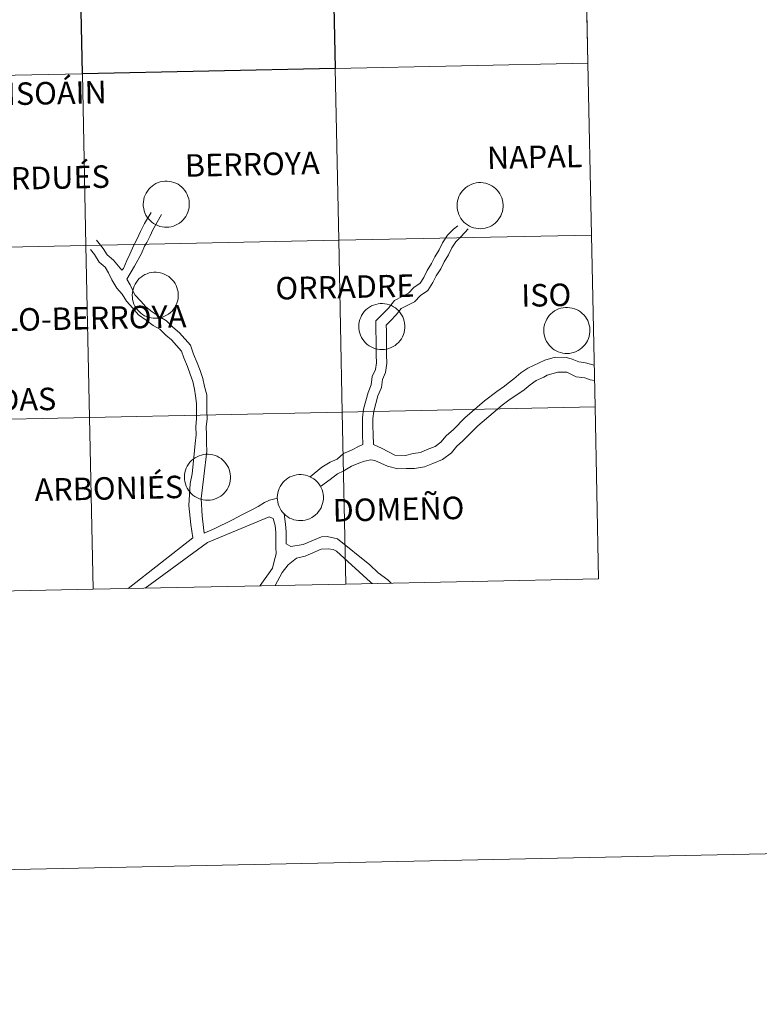
# Model space of a CAD drawing. Units: metres. Extents: x 640628 to 645144, y 4731784 to 4734845.
# Drawn here: x 641743 to 641863, y 4731784 to 4731943 of the extents above; entities that cross this region are included whole.
import ezdxf
from ezdxf.enums import TextEntityAlignment as Align

# ---------------------------------------------------------------- set-up
doc = ezdxf.new("R2010")
doc.units = ezdxf.units.M
doc.header["$MEASUREMENT"] = 0
doc.layers.add('Level 63', color=7, linetype='Continuous', lineweight=0)
doc.styles.add('Arial', font='ARIAL.TTF', dxfattribs={"height": 0.2})

msp = doc.modelspace()

# ---------------------------------------------------------------- linework, layer by layer
at = {"layer": 'Level 63', "linetype": 'Continuous', "lineweight": 0}
for p, q in [((641834.75, 4731936.09, 0.01), (641834.17, 4731963.97, 0.01)), ((641835.33, 4731908.24, 0.01), (641834.75, 4731936.09, 0.01)), ((641835.91, 4731880.38, 0.01), (641835.33, 4731908.24, 0.01)), ((641836.48, 4731852.53, 0.01), (641835.91, 4731880.38, 0.01)), ((641795.5, 4731851.68, 0.01), (641836.48, 4731852.53, 0.01)), ((641713.55, 4731849.98, 0.01), (641754.53, 4731850.83, 0.01)), ((641754.53, 4731850.83, 0.01), (641795.5, 4731851.68, 0.01))]:
    msp.add_line(p, q, dxfattribs=at)
for points in [[(640689.74, 4731783.57, 0.01), (640628.08, 4734752.93, 0.01), (645082.12, 4734845.41, 0.01), (645143.78, 4731876.05, 0.01), (640689.74, 4731783.57, 0.01)], [(641834.17, 4731963.97, 0.01), (641834.75, 4731936.09, 0.01), (641793.77, 4731935.24, 0.01), (641793.19, 4731963.12, 0.01), (641834.17, 4731963.97, 0.01)], [(641752.22, 4731962.27, 0.01), (641752.8, 4731934.39, 0.01), (641711.82, 4731933.54, 0.01), (641711.24, 4731961.41, 0.01), (641752.22, 4731962.27, 0.01)], [(641834.75, 4731936.09, 0.01), (641835.33, 4731908.24, 0.01), (641794.35, 4731907.39, 0.01), (641793.77, 4731935.24, 0.01), (641834.75, 4731936.09, 0.01)], [(641752.8, 4731934.39, 0.01), (641753.38, 4731906.54, 0.01), (641712.39, 4731905.69, 0.01), (641711.82, 4731933.54, 0.01), (641752.8, 4731934.39, 0.01)], [(641793.77, 4731935.24, 0.01), (641794.35, 4731907.39, 0.01), (641753.38, 4731906.54, 0.01), (641752.8, 4731934.39, 0.01), (641793.77, 4731935.24, 0.01)], [(641762.67, 4731913.27, 0.01), (641762.69, 4731913.64, 0.01), (641762.75, 4731914.01, 0.01), (641762.84, 4731914.37, 0.01), (641762.97, 4731914.72, 0.01), (641763.14, 4731915.05, 0.01), (641763.33, 4731915.37, 0.01), (641763.56, 4731915.66, 0.01), (641763.82, 4731915.94, 0.01), (641764.1, 4731916.18, 0.01), (641764.4, 4731916.39, 0.01), (641764.73, 4731916.58, 0.01), (641765.07, 4731916.73, 0.01), (641765.42, 4731916.84, 0.01), (641765.78, 4731916.92, 0.01), (641766.15, 4731916.97, 0.01), (641766.53, 4731916.97, 0.01), (641766.9, 4731916.94, 0.01), (641767.26, 4731916.87, 0.01), (641767.62, 4731916.77, 0.01), (641767.97, 4731916.63, 0.01), (641768.3, 4731916.46, 0.01), (641768.61, 4731916.25, 0.01), (641768.9, 4731916.02, 0.01), (641769.16, 4731915.76, 0.01), (641769.4, 4731915.47, 0.01), (641769.6, 4731915.16, 0.01), (641769.78, 4731914.83, 0.01), (641769.92, 4731914.49, 0.01), (641770.03, 4731914.13, 0.01), (641770.1, 4731913.77, 0.01), (641770.13, 4731913.4, 0.01), (641770.13, 4731913.02, 0.01), (641770.09, 4731912.65, 0.01), (641770.01, 4731912.29, 0.01), (641769.9, 4731911.93, 0.01), (641769.75, 4731911.59, 0.01), (641769.57, 4731911.27, 0.01), (641769.36, 4731910.96, 0.01), (641769.12, 4731910.68, 0.01), (641768.85, 4731910.42, 0.01), (641768.56, 4731910.19, 0.01), (641768.24, 4731909.99, 0.01), (641767.91, 4731909.82, 0.01), (641767.56, 4731909.69, 0.01), (641767.2, 4731909.59, 0.01), (641766.84, 4731909.53, 0.01), (641766.46, 4731909.51, 0.01), (641766.09, 4731909.52, 0.01), (641765.72, 4731909.57, 0.01), (641765.36, 4731909.65, 0.01), (641765.01, 4731909.78, 0.01), (641764.67, 4731909.93, 0.01), (641764.35, 4731910.12, 0.01), (641764.05, 4731910.34, 0.01), (641763.77, 4731910.59, 0.01), (641763.52, 4731910.86, 0.01), (641763.3, 4731911.16, 0.01), (641763.11, 4731911.48, 0.01), (641762.95, 4731911.82, 0.01), (641762.82, 4731912.17, 0.01), (641762.74, 4731912.53, 0.01), (641762.68, 4731912.9, 0.01), (641762.67, 4731913.27, 0.01)], [(641813.53, 4731913.03, 0.01), (641813.55, 4731913.41, 0.01), (641813.61, 4731913.77, 0.01), (641813.71, 4731914.13, 0.01), (641813.84, 4731914.48, 0.01), (641814, 4731914.82, 0.01), (641814.2, 4731915.13, 0.01), (641814.42, 4731915.43, 0.01), (641814.68, 4731915.7, 0.01), (641814.96, 4731915.94, 0.01), (641815.27, 4731916.16, 0.01), (641815.59, 4731916.34, 0.01), (641815.93, 4731916.49, 0.01), (641816.28, 4731916.61, 0.01), (641816.65, 4731916.69, 0.01), (641817.02, 4731916.73, 0.01), (641817.39, 4731916.74, 0.01), (641817.76, 4731916.7, 0.01), (641818.13, 4731916.64, 0.01), (641818.48, 4731916.53, 0.01), (641818.83, 4731916.39, 0.01), (641819.16, 4731916.22, 0.01), (641819.47, 4731916.02, 0.01), (641819.76, 4731915.78, 0.01), (641820.02, 4731915.52, 0.01), (641820.26, 4731915.23, 0.01), (641820.47, 4731914.92, 0.01), (641820.64, 4731914.6, 0.01), (641820.78, 4731914.25, 0.01), (641820.89, 4731913.89, 0.01), (641820.96, 4731913.53, 0.01), (641821, 4731913.16, 0.01), (641820.99, 4731912.79, 0.01), (641820.95, 4731912.42, 0.01), (641820.88, 4731912.05, 0.01), (641820.76, 4731911.7, 0.01), (641820.62, 4731911.35, 0.01), (641820.43, 4731911.03, 0.01), (641820.22, 4731910.72, 0.01), (641819.98, 4731910.44, 0.01), (641819.71, 4731910.18, 0.01), (641819.42, 4731909.95, 0.01), (641819.11, 4731909.75, 0.01), (641818.77, 4731909.59, 0.01), (641818.42, 4731909.45, 0.01), (641818.07, 4731909.36, 0.01), (641817.7, 4731909.29, 0.01), (641817.33, 4731909.27, 0.01), (641816.95, 4731909.28, 0.01), (641816.59, 4731909.33, 0.01), (641816.22, 4731909.42, 0.01), (641815.87, 4731909.54, 0.01), (641815.53, 4731909.69, 0.01), (641815.21, 4731909.88, 0.01), (641814.91, 4731910.1, 0.01), (641814.64, 4731910.35, 0.01), (641814.38, 4731910.63, 0.01), (641814.16, 4731910.93, 0.01), (641813.97, 4731911.24, 0.01), (641813.81, 4731911.58, 0.01), (641813.69, 4731911.93, 0.01), (641813.6, 4731912.29, 0.01), (641813.55, 4731912.66, 0.01), (641813.53, 4731913.03, 0.01)], [(641835.33, 4731908.24, 0.01), (641835.91, 4731880.38, 0.01), (641794.92, 4731879.53, 0.01), (641794.35, 4731907.39, 0.01), (641835.33, 4731908.24, 0.01)], [(641794.35, 4731907.39, 0.01), (641794.92, 4731879.53, 0.01), (641753.95, 4731878.68, 0.01), (641753.38, 4731906.54, 0.01), (641794.35, 4731907.39, 0.01)], [(641753.38, 4731906.54, 0.01), (641753.95, 4731878.68, 0.01), (641712.97, 4731877.83, 0.01), (641712.39, 4731905.69, 0.01), (641753.38, 4731906.54, 0.01)], [(641760.88, 4731898.51, 0.01), (641760.9, 4731898.89, 0.01), (641760.96, 4731899.25, 0.01), (641761.06, 4731899.61, 0.01), (641761.19, 4731899.96, 0.01), (641761.35, 4731900.3, 0.01), (641761.55, 4731900.61, 0.01), (641761.77, 4731900.91, 0.01), (641762.03, 4731901.18, 0.01), (641762.31, 4731901.42, 0.01), (641762.62, 4731901.64, 0.01), (641762.94, 4731901.82, 0.01), (641763.28, 4731901.97, 0.01), (641763.63, 4731902.09, 0.01), (641764, 4731902.17, 0.01), (641764.37, 4731902.21, 0.01), (641764.74, 4731902.22, 0.01), (641765.11, 4731902.18, 0.01), (641765.48, 4731902.12, 0.01), (641765.83, 4731902.01, 0.01), (641766.18, 4731901.87, 0.01), (641766.51, 4731901.7, 0.01), (641766.82, 4731901.5, 0.01), (641767.11, 4731901.26, 0.01), (641767.37, 4731901, 0.01), (641767.61, 4731900.71, 0.01), (641767.82, 4731900.4, 0.01), (641767.99, 4731900.08, 0.01), (641768.13, 4731899.73, 0.01), (641768.24, 4731899.37, 0.01), (641768.31, 4731899.01, 0.01), (641768.35, 4731898.64, 0.01), (641768.34, 4731898.27, 0.01), (641768.3, 4731897.9, 0.01), (641768.23, 4731897.53, 0.01), (641768.11, 4731897.18, 0.01), (641767.97, 4731896.84, 0.01), (641767.78, 4731896.51, 0.01), (641767.57, 4731896.2, 0.01), (641767.33, 4731895.92, 0.01), (641767.06, 4731895.66, 0.01), (641766.77, 4731895.43, 0.01), (641766.46, 4731895.23, 0.01), (641766.12, 4731895.07, 0.01), (641765.77, 4731894.93, 0.01), (641765.42, 4731894.84, 0.01), (641765.05, 4731894.77, 0.01), (641764.68, 4731894.75, 0.01), (641764.3, 4731894.76, 0.01), (641763.94, 4731894.81, 0.01), (641763.57, 4731894.9, 0.01), (641763.22, 4731895.02, 0.01), (641762.88, 4731895.17, 0.01), (641762.56, 4731895.36, 0.01), (641762.26, 4731895.58, 0.01), (641761.99, 4731895.83, 0.01), (641761.73, 4731896.11, 0.01), (641761.51, 4731896.41, 0.01), (641761.32, 4731896.72, 0.01), (641761.16, 4731897.06, 0.01), (641761.04, 4731897.41, 0.01), (641760.95, 4731897.77, 0.01), (641760.9, 4731898.14, 0.01), (641760.88, 4731898.51, 0.01)], [(641797.6, 4731893.44, 0.01), (641797.63, 4731893.81, 0.01), (641797.68, 4731894.18, 0.01), (641797.78, 4731894.54, 0.01), (641797.91, 4731894.89, 0.01), (641798.07, 4731895.22, 0.01), (641798.27, 4731895.54, 0.01), (641798.5, 4731895.83, 0.01), (641798.75, 4731896.11, 0.01), (641799.03, 4731896.35, 0.01), (641799.34, 4731896.56, 0.01), (641799.66, 4731896.75, 0.01), (641800, 4731896.9, 0.01), (641800.36, 4731897.01, 0.01), (641800.72, 4731897.09, 0.01), (641801.09, 4731897.14, 0.01), (641801.46, 4731897.14, 0.01), (641801.83, 4731897.11, 0.01), (641802.2, 4731897.04, 0.01), (641802.56, 4731896.94, 0.01), (641802.9, 4731896.8, 0.01), (641803.23, 4731896.63, 0.01), (641803.54, 4731896.42, 0.01), (641803.83, 4731896.19, 0.01), (641804.1, 4731895.93, 0.01), (641804.33, 4731895.64, 0.01), (641804.54, 4731895.33, 0.01), (641804.72, 4731895, 0.01), (641804.86, 4731894.66, 0.01), (641804.96, 4731894.3, 0.01), (641805.04, 4731893.94, 0.01), (641805.07, 4731893.57, 0.01), (641805.07, 4731893.19, 0.01), (641805.03, 4731892.82, 0.01), (641804.95, 4731892.46, 0.01), (641804.84, 4731892.1, 0.01), (641804.69, 4731891.76, 0.01), (641804.51, 4731891.44, 0.01), (641804.3, 4731891.13, 0.01), (641804.05, 4731890.85, 0.01), (641803.79, 4731890.59, 0.01), (641803.49, 4731890.36, 0.01), (641803.18, 4731890.16, 0.01), (641802.85, 4731889.99, 0.01), (641802.5, 4731889.86, 0.01), (641802.14, 4731889.76, 0.01), (641801.77, 4731889.7, 0.01), (641801.4, 4731889.68, 0.01), (641801.03, 4731889.69, 0.01), (641800.66, 4731889.74, 0.01), (641800.3, 4731889.82, 0.01), (641799.95, 4731889.95, 0.01), (641799.61, 4731890.1, 0.01), (641799.29, 4731890.29, 0.01), (641798.99, 4731890.51, 0.01), (641798.71, 4731890.76, 0.01), (641798.46, 4731891.03, 0.01), (641798.24, 4731891.33, 0.01), (641798.04, 4731891.65, 0.01), (641797.89, 4731891.99, 0.01), (641797.76, 4731892.34, 0.01), (641797.67, 4731892.7, 0.01), (641797.62, 4731893.07, 0.01), (641797.6, 4731893.44, 0.01)], [(641827.6, 4731892.8, 0.01), (641827.62, 4731893.18, 0.01), (641827.68, 4731893.54, 0.01), (641827.78, 4731893.9, 0.01), (641827.91, 4731894.25, 0.01), (641828.07, 4731894.59, 0.01), (641828.27, 4731894.9, 0.01), (641828.49, 4731895.2, 0.01), (641828.75, 4731895.47, 0.01), (641829.03, 4731895.71, 0.01), (641829.34, 4731895.93, 0.01), (641829.66, 4731896.11, 0.01), (641830, 4731896.26, 0.01), (641830.35, 4731896.38, 0.01), (641830.72, 4731896.46, 0.01), (641831.09, 4731896.5, 0.01), (641831.46, 4731896.51, 0.01), (641831.83, 4731896.47, 0.01), (641832.2, 4731896.41, 0.01), (641832.55, 4731896.3, 0.01), (641832.9, 4731896.16, 0.01), (641833.23, 4731895.99, 0.01), (641833.54, 4731895.79, 0.01), (641833.83, 4731895.55, 0.01), (641834.09, 4731895.29, 0.01), (641834.33, 4731895, 0.01), (641834.54, 4731894.69, 0.01), (641834.71, 4731894.37, 0.01), (641834.85, 4731894.02, 0.01), (641834.96, 4731893.66, 0.01), (641835.03, 4731893.3, 0.01), (641835.07, 4731892.93, 0.01), (641835.06, 4731892.56, 0.01), (641835.02, 4731892.19, 0.01), (641834.95, 4731891.82, 0.01), (641834.83, 4731891.47, 0.01), (641834.69, 4731891.12, 0.01), (641834.5, 4731890.8, 0.01), (641834.29, 4731890.49, 0.01), (641834.05, 4731890.21, 0.01), (641833.78, 4731889.95, 0.01), (641833.49, 4731889.72, 0.01), (641833.18, 4731889.52, 0.01), (641832.84, 4731889.36, 0.01), (641832.49, 4731889.22, 0.01), (641832.14, 4731889.13, 0.01), (641831.77, 4731889.06, 0.01), (641831.4, 4731889.04, 0.01), (641831.02, 4731889.05, 0.01), (641830.66, 4731889.1, 0.01), (641830.29, 4731889.19, 0.01), (641829.94, 4731889.31, 0.01), (641829.6, 4731889.46, 0.01), (641829.28, 4731889.65, 0.01), (641828.98, 4731889.87, 0.01), (641828.71, 4731890.12, 0.01), (641828.45, 4731890.4, 0.01), (641828.23, 4731890.7, 0.01), (641828.04, 4731891.01, 0.01), (641827.88, 4731891.35, 0.01), (641827.76, 4731891.7, 0.01), (641827.67, 4731892.06, 0.01), (641827.62, 4731892.43, 0.01), (641827.6, 4731892.8, 0.01)], [(641794.92, 4731879.53, 0.01), (641795.5, 4731851.68, 0.01), (641754.53, 4731850.83, 0.01), (641753.95, 4731878.68, 0.01), (641794.92, 4731879.53, 0.01)], [(641835.91, 4731880.38, 0.01), (641836.48, 4731852.53, 0.01), (641795.5, 4731851.68, 0.01), (641794.92, 4731879.53, 0.01), (641835.91, 4731880.38, 0.01)], [(641753.95, 4731878.68, 0.01), (641754.53, 4731850.83, 0.01), (641713.55, 4731849.98, 0.01), (641712.97, 4731877.83, 0.01), (641753.95, 4731878.68, 0.01)], [(641769.34, 4731869.02, 0.01), (641769.37, 4731869.39, 0.01), (641769.42, 4731869.76, 0.01), (641769.52, 4731870.12, 0.01), (641769.65, 4731870.46, 0.01), (641769.81, 4731870.8, 0.01), (641770.01, 4731871.11, 0.01), (641770.24, 4731871.41, 0.01), (641770.49, 4731871.68, 0.01), (641770.77, 4731871.92, 0.01), (641771.08, 4731872.14, 0.01), (641771.4, 4731872.32, 0.01), (641771.74, 4731872.47, 0.01), (641772.1, 4731872.59, 0.01), (641772.46, 4731872.67, 0.01), (641772.83, 4731872.71, 0.01), (641773.2, 4731872.72, 0.01), (641773.57, 4731872.69, 0.01), (641773.94, 4731872.62, 0.01), (641774.3, 4731872.51, 0.01), (641774.64, 4731872.38, 0.01), (641774.97, 4731872.2, 0.01), (641775.28, 4731872, 0.01), (641775.57, 4731871.76, 0.01), (641775.84, 4731871.5, 0.01), (641776.07, 4731871.21, 0.01), (641776.28, 4731870.91, 0.01), (641776.46, 4731870.58, 0.01), (641776.6, 4731870.23, 0.01), (641776.71, 4731869.88, 0.01), (641776.78, 4731869.51, 0.01), (641776.81, 4731869.14, 0.01), (641776.81, 4731868.77, 0.01), (641776.77, 4731868.4, 0.01), (641776.69, 4731868.03, 0.01), (641776.58, 4731867.68, 0.01), (641776.43, 4731867.34, 0.01), (641776.25, 4731867.01, 0.01), (641776.04, 4731866.71, 0.01), (641775.79, 4731866.42, 0.01), (641775.53, 4731866.16, 0.01), (641775.23, 4731865.93, 0.01), (641774.92, 4731865.74, 0.01), (641774.59, 4731865.57, 0.01), (641774.24, 4731865.44, 0.01), (641773.88, 4731865.34, 0.01), (641773.51, 4731865.28, 0.01), (641773.14, 4731865.25, 0.01), (641772.77, 4731865.26, 0.01), (641772.4, 4731865.31, 0.01), (641772.04, 4731865.4, 0.01), (641771.69, 4731865.52, 0.01), (641771.35, 4731865.68, 0.01), (641771.03, 4731865.86, 0.01), (641770.73, 4731866.08, 0.01), (641770.45, 4731866.33, 0.01), (641770.2, 4731866.61, 0.01), (641769.98, 4731866.91, 0.01), (641769.78, 4731867.23, 0.01), (641769.63, 4731867.56, 0.01), (641769.5, 4731867.91, 0.01), (641769.41, 4731868.28, 0.01), (641769.36, 4731868.64, 0.01), (641769.34, 4731869.02, 0.01)], [(641784.4, 4731865.72, 0.01), (641784.42, 4731866.09, 0.01), (641784.48, 4731866.46, 0.01), (641784.57, 4731866.82, 0.01), (641784.7, 4731867.17, 0.01), (641784.87, 4731867.5, 0.01), (641785.06, 4731867.82, 0.01), (641785.29, 4731868.12, 0.01), (641785.55, 4731868.39, 0.01), (641785.83, 4731868.63, 0.01), (641786.13, 4731868.84, 0.01), (641786.45, 4731869.03, 0.01), (641786.8, 4731869.18, 0.01), (641787.15, 4731869.29, 0.01), (641787.51, 4731869.37, 0.01), (641787.88, 4731869.42, 0.01), (641788.25, 4731869.42, 0.01), (641788.63, 4731869.39, 0.01), (641788.99, 4731869.32, 0.01), (641789.35, 4731869.22, 0.01), (641789.69, 4731869.08, 0.01), (641790.02, 4731868.91, 0.01), (641790.34, 4731868.71, 0.01), (641790.62, 4731868.47, 0.01), (641790.89, 4731868.21, 0.01), (641791.13, 4731867.92, 0.01), (641791.33, 4731867.61, 0.01), (641791.51, 4731867.28, 0.01), (641791.65, 4731866.94, 0.01), (641791.76, 4731866.58, 0.01), (641791.83, 4731866.22, 0.01), (641791.86, 4731865.85, 0.01), (641791.86, 4731865.47, 0.01), (641791.82, 4731865.1, 0.01), (641791.74, 4731864.74, 0.01), (641791.63, 4731864.39, 0.01), (641791.48, 4731864.04, 0.01), (641791.3, 4731863.72, 0.01), (641791.09, 4731863.41, 0.01), (641790.85, 4731863.13, 0.01), (641790.58, 4731862.87, 0.01), (641790.29, 4731862.64, 0.01), (641789.97, 4731862.44, 0.01), (641789.64, 4731862.27, 0.01), (641789.29, 4731862.14, 0.01), (641788.93, 4731862.04, 0.01), (641788.56, 4731861.98, 0.01), (641788.19, 4731861.96, 0.01), (641787.82, 4731861.97, 0.01), (641787.45, 4731862.02, 0.01), (641787.09, 4731862.11, 0.01), (641786.74, 4731862.23, 0.01), (641786.4, 4731862.38, 0.01), (641786.08, 4731862.57, 0.01), (641785.78, 4731862.79, 0.01), (641785.5, 4731863.04, 0.01), (641785.25, 4731863.31, 0.01), (641785.03, 4731863.61, 0.01), (641784.84, 4731863.93, 0.01), (641784.68, 4731864.27, 0.01), (641784.55, 4731864.62, 0.01), (641784.46, 4731864.98, 0.01), (641784.41, 4731865.35, 0.01), (641784.4, 4731865.72, 0.01)], [(641784.4, 4731865.72, 0.01), (641784.42, 4731866.09, 0.01), (641784.48, 4731866.46, 0.01), (641784.57, 4731866.82, 0.01), (641784.7, 4731867.17, 0.01), (641784.87, 4731867.5, 0.01), (641785.06, 4731867.82, 0.01), (641785.29, 4731868.12, 0.01), (641785.55, 4731868.39, 0.01), (641785.83, 4731868.63, 0.01), (641786.13, 4731868.84, 0.01), (641786.45, 4731869.03, 0.01), (641786.8, 4731869.18, 0.01), (641787.15, 4731869.29, 0.01), (641787.51, 4731869.37, 0.01), (641787.88, 4731869.42, 0.01), (641788.25, 4731869.42, 0.01), (641788.63, 4731869.39, 0.01), (641788.99, 4731869.32, 0.01), (641789.35, 4731869.22, 0.01), (641789.69, 4731869.08, 0.01), (641790.02, 4731868.91, 0.01), (641790.34, 4731868.71, 0.01), (641790.62, 4731868.47, 0.01), (641790.89, 4731868.21, 0.01), (641791.13, 4731867.92, 0.01), (641791.33, 4731867.61, 0.01), (641791.51, 4731867.28, 0.01), (641791.65, 4731866.94, 0.01), (641791.76, 4731866.58, 0.01), (641791.83, 4731866.22, 0.01), (641791.86, 4731865.85, 0.01), (641791.86, 4731865.47, 0.01), (641791.82, 4731865.1, 0.01), (641791.74, 4731864.74, 0.01), (641791.63, 4731864.39, 0.01), (641791.48, 4731864.04, 0.01), (641791.3, 4731863.72, 0.01), (641791.09, 4731863.41, 0.01), (641790.85, 4731863.13, 0.01), (641790.58, 4731862.87, 0.01), (641790.29, 4731862.64, 0.01), (641789.97, 4731862.44, 0.01), (641789.64, 4731862.27, 0.01), (641789.29, 4731862.14, 0.01), (641788.93, 4731862.04, 0.01), (641788.56, 4731861.98, 0.01), (641788.19, 4731861.96, 0.01), (641787.82, 4731861.97, 0.01), (641787.45, 4731862.02, 0.01), (641787.09, 4731862.11, 0.01), (641786.74, 4731862.23, 0.01), (641786.4, 4731862.38, 0.01), (641786.08, 4731862.57, 0.01), (641785.78, 4731862.79, 0.01), (641785.5, 4731863.04, 0.01), (641785.25, 4731863.31, 0.01), (641785.03, 4731863.61, 0.01), (641784.84, 4731863.93, 0.01), (641784.68, 4731864.27, 0.01), (641784.55, 4731864.62, 0.01), (641784.46, 4731864.98, 0.01), (641784.41, 4731865.35, 0.01), (641784.4, 4731865.72, 0.01)]]:
    msp.add_polyline3d(points, close=True, dxfattribs=at)
at = {"layer": 'Level 63', "linetype": 'Continuous', "lineweight": 30}
msp.add_polyline3d([(641793.19, 4731963.12, 0.01), (641793.77, 4731935.24, 0.01), (641752.8, 4731934.39, 0.01), (641752.22, 4731962.27, 0.01), (641793.19, 4731963.12, 0.01)], close=True, dxfattribs=at)
at = {"layer": 'Level 63', "linetype": 'Continuous', "lineweight": 0}
for points in [[(641834.17, 4731963.97, 0.01), (641793.19, 4731963.12, 0.01), (641793.77, 4731935.24, 0.01), (641834.75, 4731936.09, 0.01)], [(641834.75, 4731936.09, 0.01), (641793.77, 4731935.24, 0.01), (641794.35, 4731907.39, 0.01), (641835.33, 4731908.24, 0.01)], [(641763.95, 4731911.9, 0.01), (641762.85, 4731910.11, 0.01), (641762.24, 4731908.84, 0.01), (641761.66, 4731907.65, 0.01), (641761.12, 4731906.6, 0.01), (641760.49, 4731905.14, 0.01), (641759.98, 4731904.11, 0.01), (641759.47, 4731902.8, 0.01)], [(641765.6, 4731911.55, 0.01), (641764.23, 4731909.08, 0.01), (641763.77, 4731908.09, 0.01), (641763.25, 4731907.02, 0.01), (641762.87, 4731906.41, 0.01), (641762.41, 4731905.26, 0.01), (641761.26, 4731903.18, 0.01), (641760.02, 4731901.09, 0.01)], [(641835.33, 4731908.24, 0.01), (641794.35, 4731907.39, 0.01), (641794.92, 4731879.53, 0.01), (641835.91, 4731880.38, 0.01)], [(641798.25, 4731874.3, 0.01), (641798.23, 4731875.94, 0.01), (641798.2, 4731877.24, 0.01), (641798.18, 4731878.6, 0.01), (641798.37, 4731880.03, 0.01), (641798.74, 4731881.37, 0.01), (641799.1, 4731882.74, 0.01), (641799.61, 4731883.97, 0.01), (641799.79, 4731885.32, 0.01), (641800.31, 4731886.43, 0.01), (641800.46, 4731887.53, 0.01), (641800.44, 4731888.77, 0.01), (641800.42, 4731890.07, 0.01), (641800.4, 4731891.37, 0.01), (641800.38, 4731892.67, 0.01), (641800.36, 4731894.31, 0.01), (641801.51, 4731895.49, 0.01), (641802.4, 4731896.41, 0.01), (641803.39, 4731897.65, 0.01), (641804.66, 4731898.3, 0.01), (641805.64, 4731898.82, 0.01), (641806.51, 4731899.72, 0.01), (641807.53, 4731900.42, 0.01), (641808.13, 4731901.37, 0.01), (641808.68, 4731902.48, 0.01), (641809.4, 4731903.62, 0.01), (641809.94, 4731904.73, 0.01), (641810.66, 4731905.85, 0.01), (641811.2, 4731906.96, 0.01), (641811.99, 4731908.21, 0.01), (641812.96, 4731909.21, 0.01), (641813.64, 4731909.73, 0.01)], [(641799.98, 4731874.3, 0.01), (641799.92, 4731875.98, 0.01), (641799.9, 4731877.28, 0.01), (641799.89, 4731878.52, 0.01), (641800.03, 4731879.7, 0.01), (641800.37, 4731880.93, 0.01), (641800.71, 4731882.19, 0.01), (641801.26, 4731883.55, 0.01), (641801.43, 4731884.83, 0.01), (641801.95, 4731885.94, 0.01), (641802.15, 4731887.45, 0.01), (641802.12, 4731888.81, 0.01), (641802.11, 4731890.11, 0.01), (641802.09, 4731891.39, 0.01), (641802.07, 4731892.69, 0.01), (641802.05, 4731893.62, 0.01), (641802.72, 4731894.32, 0.01), (641803.67, 4731895.3, 0.01), (641804.49, 4731896.32, 0.01), (641805.43, 4731896.8, 0.01), (641806.66, 4731897.44, 0.01), (641807.61, 4731898.42, 0.01), (641808.77, 4731899.23, 0.01), (641809.62, 4731900.54, 0.01), (641810.15, 4731901.65, 0.01), (641810.88, 4731902.77, 0.01), (641811.42, 4731903.9, 0.01), (641812.14, 4731905.02, 0.01), (641812.69, 4731906.15, 0.01), (641813.33, 4731907.14, 0.01), (641814.18, 4731908.02, 0.01), (641815.33, 4731909.22, 0.01)], [(641755.09, 4731907.43, 0.01), (641756.17, 4731906.04, 0.01), (641756.83, 4731905.01, 0.01), (641757.86, 4731904.15, 0.01), (641759.17, 4731902.54, 0.01), (641759.47, 4731902.8, 0.01)], [(641754.14, 4731905.89, 0.01), (641754.78, 4731905.07, 0.01), (641755.54, 4731903.86, 0.01), (641756.51, 4731903.06, 0.01), (641757.01, 4731902.11, 0.01), (641757.59, 4731900.96, 0.01), (641758.37, 4731899.62, 0.01), (641759.24, 4731898.64, 0.01), (641759.96, 4731897.53, 0.01), (641761, 4731896.37, 0.01), (641761.92, 4731895.33, 0.01), (641763.13, 4731894.46, 0.01), (641764.3, 4731893.6, 0.01), (641765.38, 4731892.96, 0.01), (641766.33, 4731892.04, 0.01), (641767.25, 4731891.28, 0.01), (641768.88, 4731889.4, 0.01), (641769.25, 4731888.34, 0.01), (641769.84, 4731886.93, 0.01), (641770.26, 4731885.7, 0.01), (641770.7, 4731884.49, 0.01), (641770.98, 4731883.28, 0.01), (641771.12, 4731882.18, 0.01), (641771.29, 4731880.94, 0.01), (641771.31, 4731879.66, 0.01), (641771.32, 4731878.46, 0.01), (641771.2, 4731877.2, 0.01), (641771.23, 4731875.88, 0.01), (641771.07, 4731874.46, 0.01), (641770.88, 4731872.21, 0.01), (641770.61, 4731869.53, 0.01), (641770.25, 4731868, 0.01), (641770.08, 4731864.4, 0.01), (641770.39, 4731861.32, 0.01), (641770.72, 4731859.15, 0.01)], [(641760.02, 4731901.09, 0.01), (641760.57, 4731900.15, 0.01), (641761.31, 4731898.56, 0.01), (641762.26, 4731897.5, 0.01), (641763.06, 4731896.6, 0.01), (641764.12, 4731895.82, 0.01), (641765.23, 4731895.02, 0.01), (641766.41, 4731894.31, 0.01), (641767.46, 4731893.31, 0.01), (641768.53, 4731892.41, 0.01), (641770.32, 4731890.41, 0.01), (641770.83, 4731888.94, 0.01), (641771.41, 4731887.55, 0.01), (641771.87, 4731886.28, 0.01), (641772.32, 4731884.97, 0.01), (641772.62, 4731883.67, 0.01), (641772.95, 4731882.32, 0.01), (641772.97, 4731880.96, 0.01), (641773, 4731879.7, 0.01), (641773.01, 4731878.38, 0.01), (641772.89, 4731877.14, 0.01), (641772.92, 4731875.92, 0.01), (641772.93, 4731874.5, 0.01), (641772.95, 4731873.24, 0.01), (641772.51, 4731869.09, 0.01), (641772.08, 4731865.52, 0.01), (641772.21, 4731862.76, 0.01), (641772.44, 4731860.84, 0.01), (641772.55, 4731859.95, 0.01)], [(641799.98, 4731874.3, 0.01), (641801.27, 4731873.68, 0.01), (641803.47, 4731872.57, 0.01), (641805.17, 4731872.53, 0.01), (641806.43, 4731872.83, 0.01), (641807.59, 4731872.98, 0.01), (641808.68, 4731873.48, 0.01), (641809.96, 4731873.96, 0.01), (641810.93, 4731874.69, 0.01), (641811.77, 4731875.72, 0.01), (641812.94, 4731876.73, 0.01), (641814.81, 4731878.59, 0.01), (641818, 4731881.37, 0.01), (641819.97, 4731882.89, 0.01), (641821.2, 4731883.74, 0.01), (641821.81, 4731884.25, 0.01), (641822.76, 4731884.91, 0.01), (641823.89, 4731885.9, 0.01), (641824.99, 4731886.64, 0.01), (641827.76, 4731887.96, 0.01), (641829.43, 4731888.43, 0.01), (641831.25, 4731888.39, 0.01), (641832.21, 4731888.15, 0.01), (641833.29, 4731887.67, 0.01), (641834.37, 4731887.53, 0.01), (641835.75, 4731887.16, 0.01), (641835.76, 4731887.24, 0.01)], [(641791.38, 4731867.5, 0.01), (641792.95, 4731868.61, 0.01), (641794.13, 4731869.52, 0.01), (641795.05, 4731869.97, 0.01), (641796.44, 4731870.76, 0.01), (641797.6, 4731871.29, 0.01), (641798.55, 4731871.57, 0.01), (641799.57, 4731871.83, 0.01), (641800.2, 4731871.68, 0.01), (641802.26, 4731870.8, 0.01), (641803.91, 4731870.36, 0.01), (641805.31, 4731870.39, 0.01), (641806.62, 4731870.41, 0.01), (641808.27, 4731870.65, 0.01), (641809.62, 4731871.24, 0.01), (641811.15, 4731871.85, 0.01), (641812.62, 4731872.94, 0.01), (641813.5, 4731874.04, 0.01), (641814.42, 4731874.82, 0.01), (641816.91, 4731877.33, 0.01), (641819.39, 4731879.44, 0.01), (641820.84, 4731880.67, 0.01), (641821.94, 4731881.48, 0.01), (641824.43, 4731883.15, 0.01), (641825.37, 4731883.97, 0.01), (641826.37, 4731884.65, 0.01), (641827.6, 4731885.21, 0.01), (641828.14, 4731885.54, 0.01), (641829.88, 4731886, 0.01), (641831.33, 4731886.01, 0.01), (641832.82, 4731885.28, 0.01), (641834.23, 4731885.11, 0.01), (641835.12, 4731884.75, 0.01), (641835.82, 4731884.68, 0.01)], [(641795.5, 4731851.68, 0.01), (641794.92, 4731879.53, 0.01), (641753.95, 4731878.68, 0.01), (641754.53, 4731850.83, 0.01)], [(641835.91, 4731880.38, 0.01), (641794.92, 4731879.53, 0.01), (641795.5, 4731851.68, 0.01)], [(641754.53, 4731850.83, 0.01), (641753.95, 4731878.68, 0.01), (641712.97, 4731877.83, 0.01), (641713.55, 4731849.98, 0.01)], [(641789.75, 4731869.04, 0.01), (641791.64, 4731870.64, 0.01), (641792.96, 4731871.43, 0.01), (641794.08, 4731871.93, 0.01), (641795.12, 4731872.84, 0.01), (641796.41, 4731873.4, 0.01), (641797.64, 4731874.01, 0.01), (641798.25, 4731874.3, 0.01)], [(641772.55, 4731859.95, 0.01), (641774.25, 4731860.66, 0.01), (641777.01, 4731862.04, 0.01), (641778.74, 4731862.95, 0.01), (641780.35, 4731863.77, 0.01), (641781.31, 4731864.25, 0.01), (641782.31, 4731864.91, 0.01), (641783.11, 4731865.25, 0.01), (641784.41, 4731865.61, 0.01)], [(641783.08, 4731862.58, 0.01), (641773.08, 4731858.4, 0.01), (641762.96, 4731851, 0.01)], [(641781.6, 4731851.39, 0.01), (641781.64, 4731851.45, 0.01), (641782.96, 4731853.32, 0.01), (641783.63, 4731854.23, 0.01), (641783.87, 4731855.36, 0.01), (641784.19, 4731856.55, 0.01), (641784.17, 4731857.65, 0.01), (641784.15, 4731858.85, 0.01), (641784.14, 4731860.05, 0.01), (641784.05, 4731861.16, 0.01), (641783.7, 4731862.28, 0.01), (641783.08, 4731862.58, 0.01)], [(641785.86, 4731858.18, 0.01), (641785.83, 4731860.12, 0.01), (641785.75, 4731861.4, 0.01), (641785.56, 4731862.62, 0.01), (641785.52, 4731863.06, 0.01)], [(641770.72, 4731859.15, 0.01), (641760.2, 4731850.95, 0.01)], [(641785.86, 4731858.18, 0.01), (641786.59, 4731857.78, 0.01), (641788.58, 4731858.08, 0.01), (641791.57, 4731859.32, 0.01), (641792.47, 4731859.4, 0.01), (641794.14, 4731858.99, 0.01), (641799.42, 4731854.78, 0.01), (641800.75, 4731853.49, 0.01), (641802.29, 4731852.34, 0.01), (641802.85, 4731851.83, 0.01)], [(641786.14, 4731854.81, 0.01), (641787.51, 4731855.9, 0.01), (641788.92, 4731856.22, 0.01), (641791.53, 4731857.32, 0.01), (641792.63, 4731857.4, 0.01), (641793.47, 4731857.3, 0.01), (641793.98, 4731856.99, 0.01), (641799.48, 4731851.98, 0.01), (641799.78, 4731851.77, 0.01)], [(641784.06, 4731851.44, 0.01), (641785.19, 4731853.53, 0.01), (641786.14, 4731854.81, 0.01)]]:
    msp.add_polyline3d(points, dxfattribs=at)

# ---------------------------------------------------------------- texts
at = {"layer": 'Level 63', "linetype": 'Continuous', "lineweight": 0, "style": 'Arial'}
for s, height, p in [('SANSOÁIN', 3.644, (641744.59, 4731931.18, 0.01)), ('NAPAL', 3.644, (641826.12, 4731920.91, 0.01)), ('BERROYA', 3.644, (641780.34, 4731919.72, 0.01)), ('NARDUÉS', 3.644, (641745.91, 4731917.5, 0.01)), ('ORRADRE', 3.644, (641795.35, 4731899.83, 0.01)), ('ISO', 3.644, (641827.99, 4731898.5, 0.01)), ('MURILLO-BERROYA', 3.6442, (641747.21, 4731894.64, 0.01)), ('RÍPODAS', 3.644, (641738.14, 4731881.49, 0.01)), ('ARBONIÉS', 3.644, (641757.09, 4731867.19, 0.01)), ('DOMEÑO', 3.644, (641804.04, 4731863.83, 0.01))]:
    msp.add_text(s, height=height, rotation=1.1895, dxfattribs=at).set_placement(p, align=Align.MIDDLE_CENTER)

doc.saveas('drawing.dxf')
